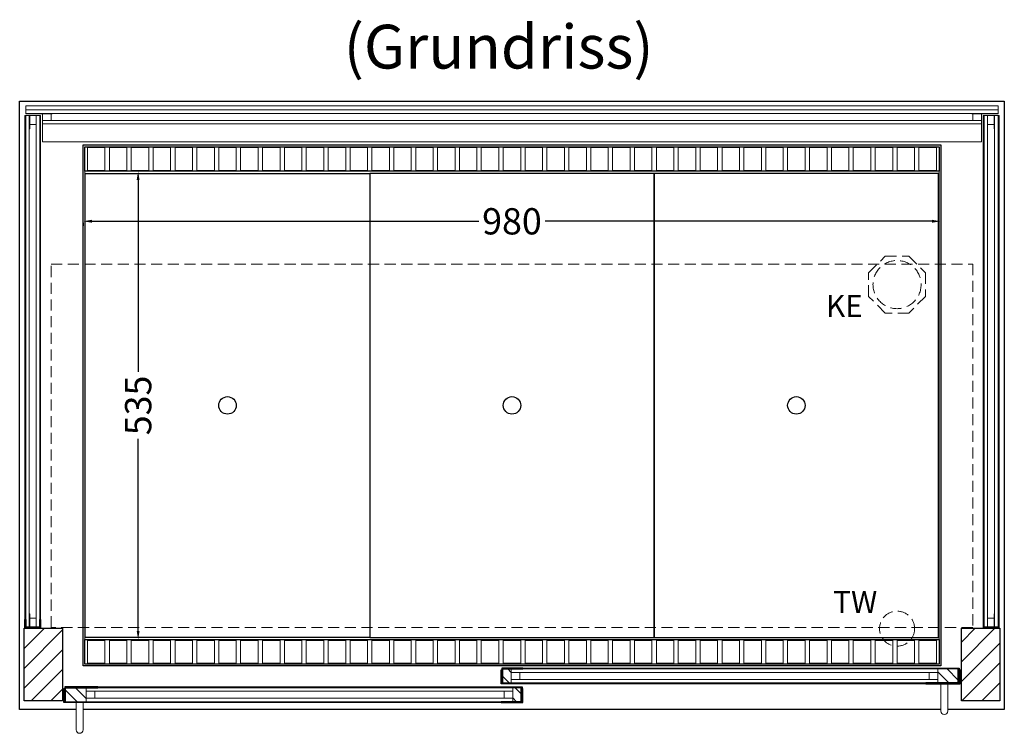
# Model space of a CAD drawing. Units: millimetres. Extents: x 32770 to 81270, y -25037 to 13563.
# Drawn here: x 39981 to 41106, y -2903 to -2088 of the extents above; entities that cross this region are included whole.
import ezdxf
from ezdxf.enums import TextEntityAlignment as Align

# ---------------------------------------------------------------- set-up
doc = ezdxf.new("R2010")
doc.units = ezdxf.units.MM
doc.header["$LTSCALE"] = 2
doc.header["$PDMODE"] = 34
doc.header["$PDSIZE"] = 5
doc.linetypes.add('AUSGEZOGEN', pattern=[0])
doc.linetypes.add('VERDECKT', pattern=[9.525, 6.35, -3.175])
for name, color, linetype, lineweight in [('A_BEMASSUNG', 1, 'Continuous', 13), ('A_GLAS', 4, 'Continuous', 20), ('A_HILFSLINIEN', 7, 'Continuous', 13), ('A_SCHRAFFUR', 6, 'Continuous', 5), ('A_TEXT', 7, 'Continuous', 20), ('A_VERDECKT', 5, 'VERDECKT', 13), ('A_VOLL', 3, 'Continuous', 30)]:
    doc.layers.add(name, color=color, linetype=linetype, lineweight=lineweight)
doc.styles.add('ARIAL', font='arial.ttf')
doc.styles.add('Arial_0', font='arial.ttf')
doc.dimstyles.new('STANDARD_klein', dxfattribs={"dimtxt": 30, "dimasz": 13, "dimexe": 5, "dimexo": 10, "dimgap": 5, "dimtad": 0, "dimdec": 0, "dimdsep": 46, "dimtxsty": 'Arial_0', "dimcen": 0.09, "dimclrt": 7, "dimazin": 2, "dimtm": 1e-09, "dimtfac": 1, "dimtdec": 0, "dimtmove": 2, "dimatfit": 3, "dimfxl": 1, "dimtolj": 1, "dimtzin": 0, "dimarcsym": 0})
pattern_1 = [(45, (17803.09, -596.019), (-11.313708, 11.313708), [])]

# ---------------------------------------------------------------- blocks, each defined once
blk = doc.blocks.new('*D3044')
at = {"layer": 'A_BEMASSUNG', "color": 0, "lineweight": -2, "transparency": 16777216}
for p, q in [((40053.1, -2319.5), (40053.1, -2322.8)), ((40063.1, -2317.8), (40505.1, -2317.8)), ((41023.1, -2317.8), (40581.2, -2317.8)), ((41033.1, -2319.6), (41033.1, -2322.8))]:
    blk.add_line(p, q, dxfattribs=at)
at = {"layer": 'A_BEMASSUNG', "color": 0, "transparency": 16777216}
for points in [[(40063.1, -2316.1), (40063.1, -2319.4), (40053.1, -2317.8)], [(41023.1, -2316.1), (41023.1, -2319.4), (41033.1, -2317.8)]]:
    blk.add_solid(points, dxfattribs=at)
at = {"layer": 'DEFPOINTS', "color": 0, "transparency": 16777216}
for p in [(40053.1, -2309.5), (41033.1, -2309.6), (41033.1, -2317.8)]:
    blk.add_point(p, dxfattribs=at)
at = {"layer": 'A_BEMASSUNG', "color": 7, "transparency": 16777216, "insert": (40543.1, -2317.8), "char_height": 30, "attachment_point": 5, "style": 'Arial_0'}
blk.add_mtext('\\A1;980', dxfattribs=at)
blk = doc.blocks.new('*D3045')
at = {"layer": 'A_BEMASSUNG', "color": 0, "lineweight": -2, "transparency": 16777216}
for p, q in [((40121.5, -2260.6), (40121, -2260.6)), ((40116, -2270.6), (40116, -2489.9)), ((40116, -2785.6), (40116, -2566.4)), ((40116.6, -2795.6), (40121, -2795.6))]:
    blk.add_line(p, q, dxfattribs=at)
at = {"layer": 'A_BEMASSUNG', "color": 0, "transparency": 16777216}
for points in [[(40114.3, -2270.6), (40117.6, -2270.6), (40116, -2260.6)], [(40114.3, -2785.6), (40117.6, -2785.6), (40116, -2795.6)]]:
    blk.add_solid(points, dxfattribs=at)
at = {"layer": 'DEFPOINTS', "color": 0, "transparency": 16777216}
for p in [(40111.5, -2260.6), (40106.6, -2795.6), (40116, -2795.6)]:
    blk.add_point(p, dxfattribs=at)
at = {"layer": 'A_BEMASSUNG', "color": 7, "transparency": 16777216, "insert": (40116, -2528.1), "char_height": 30, "attachment_point": 5, "rotation": 90, "style": 'Arial_0'}
blk.add_mtext('\\A1;535', dxfattribs=at)

msp = doc.modelspace()

# ---------------------------------------------------------------- hatches: boundary and pattern name
at = {"layer": 'A_SCHRAFFUR'}
h = msp.add_hatch(dxfattribs=at)
h.set_pattern_fill('_USER', color=256, scale=16, angle=45, pattern_type=0)
h.set_pattern_definition(pattern_1)
h.paths.add_polyline_path([(39985.6, -2782.6), (40029.6, -2782.6), (40029.6, -2865.6), (39985.6, -2865.6)])
h = msp.add_hatch(dxfattribs=at)
h.set_pattern_fill('_USER', color=256, scale=16, angle=45, pattern_type=0)
h.set_pattern_definition(pattern_1)
h.paths.add_polyline_path([(41056.6, -2782.6), (41100.6, -2782.6), (41100.6, -2865.6), (41056.6, -2865.6)])
h = msp.add_hatch(dxfattribs=at)
h.set_pattern_fill('_USER', color=256, scale=10, angle=135, pattern_type=0)
h.set_pattern_definition([(135, (70031.506, -7658.514), (-7.0710678, -7.0710678), [])])
h.paths.add_polyline_path([(40532.6, -2829.1), (40542.1, -2829.1), (40542.1, -2833.1), (40542.1, -2841.1), (40542.1, -2845.1), (40532.6, -2845.1)])
h = msp.add_hatch(dxfattribs=at)
h.set_pattern_fill('_USER', color=256, scale=10, angle=135, pattern_type=0)
h.set_pattern_definition([(135, (69869.006, -7658.514), (-7.0710678, -7.0710678), [])])
h.paths.add_polyline_path([(41053.1, -2845.1), (41029.6, -2845.1), (41029.6, -2841.1), (41029.6, -2833.1), (41029.6, -2829.1), (41053.1, -2829.1)])
h = msp.add_hatch(dxfattribs=at)
h.set_pattern_fill('_USER', color=256, scale=10, angle=135, pattern_type=0)
h.set_pattern_definition([(135, (70195.006, -7658.514), (-7.0710678, -7.0710678), [])])
h.paths.add_polyline_path([(40056.6, -2850.6), (40056.6, -2854.6), (40056.6, -2862.6), (40056.6, -2866.6), (40033.1, -2866.6), (40033.1, -2850.6)])
h = msp.add_hatch(dxfattribs=at)
h.set_pattern_fill('_USER', color=256, scale=10, angle=135, pattern_type=0)
h.set_pattern_definition([(135, (70032.506, -7658.514), (-7.0710678, -7.0710678), [])])
h.paths.add_polyline_path([(40544.1, -2854.6), (40544.1, -2850.6), (40553.6, -2850.6), (40553.6, -2866.6), (40544.1, -2866.6), (40544.1, -2862.6)])

# ---------------------------------------------------------------- linework, layer by layer
at = {"layer": 'A_GLAS'}
for points in [[(41098.6, -2194.6), (39987.6, -2194.6), (39987.6, -2190.6), (41098.6, -2190.6)], [(39991.6, -2197.1), (39987.6, -2197.1), (39987.6, -2781.1), (39991.6, -2781.1)], [(39999.6, -2207.1), (39991.6, -2207.1), (39991.6, -2197.1), (39999.6, -2197.1)], [(40003.6, -2781.1), (39999.6, -2781.1), (39999.6, -2197.1), (40003.6, -2197.1)], [(40006.6, -2202.6), (40016.6, -2202.6), (40016.6, -2194.6), (40006.6, -2194.6)], [(40006.6, -2206.6), (41079.6, -2206.6), (41079.6, -2202.6), (40006.6, -2202.6)], [(41069.6, -2202.6), (41079.6, -2202.6), (41079.6, -2194.6), (41069.6, -2194.6)], [(41082.6, -2781.1), (41086.6, -2781.1), (41086.6, -2197.1), (41082.6, -2197.1)], [(41086.6, -2207.1), (41094.6, -2207.1), (41094.6, -2197.1), (41086.6, -2197.1)], [(41094.6, -2197.1), (41098.6, -2197.1), (41098.6, -2781.1), (41094.6, -2781.1)], [(39999.6, -2781.1), (39991.6, -2781.1), (39991.6, -2771.1), (39999.6, -2771.1)], [(41086.6, -2781.1), (41094.6, -2781.1), (41094.6, -2771.1), (41086.6, -2771.1)]]:
    msp.add_lwpolyline(points, close=True, dxfattribs=at)
at = {"layer": 'A_GLAS', "ltscale": 2}
for points in [[(41029.6, -2829.1), (40542.1, -2829.1), (40542.1, -2833.1), (41029.6, -2833.1)], [(40542.1, -2833.1), (40542.1, -2841.1), (40552.1, -2841.1), (40552.1, -2833.1), (40542.1, -2833.1)], [(41029.6, -2833.1), (41029.6, -2841.1), (41019.6, -2841.1), (41019.6, -2833.1), (41029.6, -2833.1)], [(41029.6, -2841.1), (40542.1, -2841.1), (40542.1, -2845.1), (41029.6, -2845.1)], [(40056.6, -2850.6), (40544.1, -2850.6), (40544.1, -2854.6), (40056.6, -2854.6)], [(40056.6, -2854.6), (40056.6, -2862.6), (40066.6, -2862.6), (40066.6, -2854.6), (40056.6, -2854.6)], [(40544.1, -2854.6), (40544.1, -2862.6), (40534.1, -2862.6), (40534.1, -2854.6), (40544.1, -2854.6)], [(40056.6, -2862.6), (40544.1, -2862.6), (40544.1, -2866.6), (40056.6, -2866.6)]]:
    msp.add_lwpolyline(points, close=True, dxfattribs=at)
at = {"layer": 'A_VERDECKT'}
msp.add_lwpolyline([(41015.6, -2376.6), (41015.6, -2403.6), (40996.6, -2422.6), (40969.7, -2422.6), (40950.6, -2403.6), (40950.6, -2376.6), (40969.7, -2357.6), (40996.6, -2357.6)], close=True, dxfattribs=at)
at = {"layer": 'A_VERDECKT', "color": 144}
msp.add_lwpolyline([(40016.6, -2366.6), (41069.6, -2366.6), (41069.6, -2781.6), (40016.6, -2781.6)], close=True, dxfattribs=at)
at = {"layer": 'A_VERDECKT'}
for centre, radius in [((40983.1, -2390.1), 27.5), ((40983.1, -2783.1), 20)]:
    msp.add_circle(centre, radius, dxfattribs=at)
at = {"layer": 'A_VOLL', "ltscale": 2}
for points in [[(40045.1, -2875.6), (39980.6, -2875.6), (39980.6, -2180.6), (41105.6, -2180.6), (41105.6, -2875.6), (41041.1, -2875.6)], [(41033.1, -2875.6), (40053.1, -2875.6)]]:
    msp.add_lwpolyline(points, dxfattribs=at)
at = {"layer": 'A_VOLL', "color": 252, "lineweight": 9}
for points in [[(41098.6, -2190.6), (41098.6, -2186.1), (39987.6, -2186.1), (39987.6, -2190.6)], [(39986.6, -2772.6), (39986.6, -2197.1), (39987.6, -2197.1)], [(40004.6, -2772.6), (40004.6, -2197.1), (40003.6, -2197.1)], [(41081.6, -2772.6), (41081.6, -2197.1), (41082.6, -2197.1)], [(41099.6, -2772.6), (41099.6, -2197.1), (41098.6, -2197.1)]]:
    msp.add_lwpolyline(points, dxfattribs=at)
at = {"layer": 'A_VOLL', "color": 159, "lineweight": 9, "ltscale": 2, "true_color": 0x22346e}
for points in [[(39987.6, -2194.6), (40017.6, -2194.6), (40017.6, -2195.1), (39987.6, -2195.1)], [(39992.1, -2197.1), (39992.1, -2212.1), (39991.6, -2212.1), (39991.6, -2197.1)], [(41068.6, -2194.6), (41098.6, -2194.6), (41098.6, -2195.1), (41068.6, -2195.1)], [(41094.6, -2197.1), (41094.6, -2212.1), (41094.1, -2212.1), (41094.1, -2197.1)], [(39992.1, -2766.1), (39992.1, -2781.1), (39991.6, -2781.1), (39991.6, -2766.1)], [(41094.6, -2766.1), (41094.6, -2781.1), (41094.1, -2781.1), (41094.1, -2766.1)]]:
    msp.add_lwpolyline(points, close=True, dxfattribs=at)
at = {"layer": 'A_VOLL', "color": 253, "lineweight": 9}
msp.add_lwpolyline([(40006.6, -2206.6), (40006.6, -2227.1), (41079.6, -2227.1), (41079.6, -2206.6)], dxfattribs=at)
at = {"layer": 'A_VOLL', "ltscale": 2}
for points in [[(41033.1, -2825.6), (40053.1, -2825.6), (40053.1, -2230.6), (41033.1, -2230.6)], [(39985.6, -2782.6), (40029.6, -2782.6), (40029.6, -2865.6), (39985.6, -2865.6)], [(41056.6, -2782.6), (41100.6, -2782.6), (41100.6, -2865.6), (41056.6, -2865.6)], [(40555.6, -2846.1), (40530.6, -2846.1), (40530.6, -2830.1), (40531.6, -2830.1), (40531.6, -2845.1), (40555.6, -2845.1)], [(40555.6, -2828.1), (40531.6, -2828.1), (40531.6, -2845.1), (40532.6, -2845.1), (40532.6, -2829.1), (40555.6, -2829.1)], [(41016.1, -2828.1), (41054.1, -2828.1), (41054.1, -2845.1), (41053.1, -2845.1), (41053.1, -2829.1), (41016.1, -2829.1)], [(41016.1, -2846.1), (41055.1, -2846.1), (41055.1, -2830.1), (41054.1, -2830.1), (41054.1, -2845.1), (41016.1, -2845.1)], [(40070.1, -2867.6), (40031.1, -2867.6), (40031.1, -2851.6), (40032.1, -2851.6), (40032.1, -2866.6), (40070.1, -2866.6)], [(40070.1, -2849.6), (40032.1, -2849.6), (40032.1, -2866.6), (40033.1, -2866.6), (40033.1, -2850.6), (40070.1, -2850.6)], [(40530.6, -2849.6), (40554.6, -2849.6), (40554.6, -2866.6), (40553.6, -2866.6), (40553.6, -2850.6), (40530.6, -2850.6)], [(40530.6, -2867.6), (40555.6, -2867.6), (40555.6, -2851.6), (40554.6, -2851.6), (40554.6, -2866.6), (40530.6, -2866.6)]]:
    msp.add_lwpolyline(points, close=True, dxfattribs=at)
at = {"layer": 'A_VOLL', "color": 41}
for points in [[(40055.1, -2232.6), (41031.1, -2232.6), (41031.1, -2260.6), (40055.1, -2260.6)], [(40055.1, -2795.6), (41031.1, -2795.6), (41031.1, -2823.6), (40055.1, -2823.6)]]:
    msp.add_lwpolyline(points, close=True, dxfattribs=at)
at = {"layer": 'A_VOLL', "color": 41, "lineweight": 5}
for points in [[(40078.1, -2259.6), (40058.1, -2259.6), (40058.1, -2233.6), (40078.1, -2233.6)], [(40103.1, -2259.6), (40083.1, -2259.6), (40083.1, -2233.6), (40103.1, -2233.6)], [(40128.1, -2259.6), (40108.1, -2259.6), (40108.1, -2233.6), (40128.1, -2233.6)], [(40153.1, -2259.6), (40133.1, -2259.6), (40133.1, -2233.6), (40153.1, -2233.6)], [(40178.1, -2259.6), (40158.1, -2259.6), (40158.1, -2233.6), (40178.1, -2233.6)], [(40203.1, -2259.6), (40183.1, -2259.6), (40183.1, -2233.6), (40203.1, -2233.6)], [(40228.1, -2259.6), (40208.1, -2259.6), (40208.1, -2233.6), (40228.1, -2233.6)], [(40253.1, -2259.6), (40233.1, -2259.6), (40233.1, -2233.6), (40253.1, -2233.6)], [(40278.1, -2259.6), (40258.1, -2259.6), (40258.1, -2233.6), (40278.1, -2233.6)], [(40303.1, -2259.6), (40283.1, -2259.6), (40283.1, -2233.6), (40303.1, -2233.6)], [(40328.1, -2259.6), (40308.1, -2259.6), (40308.1, -2233.6), (40328.1, -2233.6)], [(40353.1, -2259.6), (40333.1, -2259.6), (40333.1, -2233.6), (40353.1, -2233.6)], [(40378.1, -2259.6), (40358.1, -2259.6), (40358.1, -2233.6), (40378.1, -2233.6)], [(40403.1, -2259.6), (40383.1, -2259.6), (40383.1, -2233.6), (40403.1, -2233.6)], [(40428.1, -2259.6), (40408.1, -2259.6), (40408.1, -2233.6), (40428.1, -2233.6)], [(40453.1, -2259.6), (40433.1, -2259.6), (40433.1, -2233.6), (40453.1, -2233.6)], [(40478.1, -2259.6), (40458.1, -2259.6), (40458.1, -2233.6), (40478.1, -2233.6)], [(40503.1, -2259.6), (40483.1, -2259.6), (40483.1, -2233.6), (40503.1, -2233.6)], [(40528.1, -2259.6), (40508.1, -2259.6), (40508.1, -2233.6), (40528.1, -2233.6)], [(40553.1, -2259.6), (40533.1, -2259.6), (40533.1, -2233.6), (40553.1, -2233.6)], [(40578.1, -2259.6), (40558.1, -2259.6), (40558.1, -2233.6), (40578.1, -2233.6)], [(40603.1, -2259.6), (40583.1, -2259.6), (40583.1, -2233.6), (40603.1, -2233.6)], [(40628.1, -2259.6), (40608.1, -2259.6), (40608.1, -2233.6), (40628.1, -2233.6)], [(40653.1, -2259.6), (40633.1, -2259.6), (40633.1, -2233.6), (40653.1, -2233.6)], [(40678.1, -2259.6), (40658.1, -2259.6), (40658.1, -2233.6), (40678.1, -2233.6)], [(40703.1, -2259.6), (40683.1, -2259.6), (40683.1, -2233.6), (40703.1, -2233.6)], [(40708.1, -2259.6), (40728.1, -2259.6), (40728.1, -2233.6), (40708.1, -2233.6)], [(40733.1, -2259.6), (40753.1, -2259.6), (40753.1, -2233.6), (40733.1, -2233.6)], [(40758.1, -2259.6), (40778.1, -2259.6), (40778.1, -2233.6), (40758.1, -2233.6)], [(40783.1, -2259.6), (40803.1, -2259.6), (40803.1, -2233.6), (40783.1, -2233.6)], [(40808.1, -2259.6), (40828.1, -2259.6), (40828.1, -2233.6), (40808.1, -2233.6)], [(40833.1, -2259.6), (40853.1, -2259.6), (40853.1, -2233.6), (40833.1, -2233.6)], [(40858.1, -2259.6), (40878.1, -2259.6), (40878.1, -2233.6), (40858.1, -2233.6)], [(40883.1, -2259.6), (40903.1, -2259.6), (40903.1, -2233.6), (40883.1, -2233.6)], [(40908.1, -2259.6), (40928.1, -2259.6), (40928.1, -2233.6), (40908.1, -2233.6)], [(40933.1, -2259.6), (40953.1, -2259.6), (40953.1, -2233.6), (40933.1, -2233.6)], [(40958.1, -2259.6), (40978.1, -2259.6), (40978.1, -2233.6), (40958.1, -2233.6)], [(40983.1, -2259.6), (41003.1, -2259.6), (41003.1, -2233.6), (40983.1, -2233.6)], [(41008.1, -2259.6), (41028.1, -2259.6), (41028.1, -2233.6), (41008.1, -2233.6)], [(40078.1, -2822.6), (40058.1, -2822.6), (40058.1, -2796.6), (40078.1, -2796.6)], [(40103.1, -2822.6), (40083.1, -2822.6), (40083.1, -2796.6), (40103.1, -2796.6)], [(40128.1, -2822.6), (40108.1, -2822.6), (40108.1, -2796.6), (40128.1, -2796.6)], [(40153.1, -2822.6), (40133.1, -2822.6), (40133.1, -2796.6), (40153.1, -2796.6)], [(40178.1, -2822.6), (40158.1, -2822.6), (40158.1, -2796.6), (40178.1, -2796.6)], [(40203.1, -2822.6), (40183.1, -2822.6), (40183.1, -2796.6), (40203.1, -2796.6)], [(40228.1, -2822.6), (40208.1, -2822.6), (40208.1, -2796.6), (40228.1, -2796.6)], [(40253.1, -2822.6), (40233.1, -2822.6), (40233.1, -2796.6), (40253.1, -2796.6)], [(40278.1, -2822.6), (40258.1, -2822.6), (40258.1, -2796.6), (40278.1, -2796.6)], [(40303.1, -2822.6), (40283.1, -2822.6), (40283.1, -2796.6), (40303.1, -2796.6)], [(40328.1, -2822.6), (40308.1, -2822.6), (40308.1, -2796.6), (40328.1, -2796.6)], [(40353.1, -2822.6), (40333.1, -2822.6), (40333.1, -2796.6), (40353.1, -2796.6)], [(40378.1, -2822.6), (40358.1, -2822.6), (40358.1, -2796.6), (40378.1, -2796.6)], [(40403.1, -2822.6), (40383.1, -2822.6), (40383.1, -2796.6), (40403.1, -2796.6)], [(40428.1, -2822.6), (40408.1, -2822.6), (40408.1, -2796.6), (40428.1, -2796.6)], [(40453.1, -2822.6), (40433.1, -2822.6), (40433.1, -2796.6), (40453.1, -2796.6)], [(40478.1, -2822.6), (40458.1, -2822.6), (40458.1, -2796.6), (40478.1, -2796.6)], [(40503.1, -2822.6), (40483.1, -2822.6), (40483.1, -2796.6), (40503.1, -2796.6)], [(40528.1, -2822.6), (40508.1, -2822.6), (40508.1, -2796.6), (40528.1, -2796.6)], [(40553.1, -2822.6), (40533.1, -2822.6), (40533.1, -2796.6), (40553.1, -2796.6)], [(40578.1, -2822.6), (40558.1, -2822.6), (40558.1, -2796.6), (40578.1, -2796.6)], [(40603.1, -2822.6), (40583.1, -2822.6), (40583.1, -2796.6), (40603.1, -2796.6)], [(40628.1, -2822.6), (40608.1, -2822.6), (40608.1, -2796.6), (40628.1, -2796.6)], [(40653.1, -2822.6), (40633.1, -2822.6), (40633.1, -2796.6), (40653.1, -2796.6)], [(40678.1, -2822.6), (40658.1, -2822.6), (40658.1, -2796.6), (40678.1, -2796.6)], [(40703.1, -2822.6), (40683.1, -2822.6), (40683.1, -2796.6), (40703.1, -2796.6)], [(40708.1, -2822.6), (40728.1, -2822.6), (40728.1, -2796.6), (40708.1, -2796.6)], [(40733.1, -2822.6), (40753.1, -2822.6), (40753.1, -2796.6), (40733.1, -2796.6)], [(40758.1, -2822.6), (40778.1, -2822.6), (40778.1, -2796.6), (40758.1, -2796.6)], [(40783.1, -2822.6), (40803.1, -2822.6), (40803.1, -2796.6), (40783.1, -2796.6)], [(40808.1, -2822.6), (40828.1, -2822.6), (40828.1, -2796.6), (40808.1, -2796.6)], [(40833.1, -2822.6), (40853.1, -2822.6), (40853.1, -2796.6), (40833.1, -2796.6)], [(40858.1, -2822.6), (40878.1, -2822.6), (40878.1, -2796.6), (40858.1, -2796.6)], [(40883.1, -2822.6), (40903.1, -2822.6), (40903.1, -2796.6), (40883.1, -2796.6)], [(40908.1, -2822.6), (40928.1, -2822.6), (40928.1, -2796.6), (40908.1, -2796.6)], [(40933.1, -2822.6), (40953.1, -2822.6), (40953.1, -2796.6), (40933.1, -2796.6)], [(40958.1, -2822.6), (40978.1, -2822.6), (40978.1, -2796.6), (40958.1, -2796.6)], [(40983.1, -2822.6), (41003.1, -2822.6), (41003.1, -2796.6), (40983.1, -2796.6)], [(41008.1, -2822.6), (41028.1, -2822.6), (41028.1, -2796.6), (41008.1, -2796.6)]]:
    msp.add_lwpolyline(points, close=True, dxfattribs=at)
at = {"layer": 'A_VOLL', "color": 30, "lineweight": 9}
for points in [[(40055.1, -2260.6), (40055.1, -2795.6)], [(41031.1, -2260.6), (41031.1, -2795.6)]]:
    msp.add_lwpolyline(points, dxfattribs=at)
at = {"layer": 'A_VOLL', "color": 44}
for points in [[(40380.6, -2793.1), (40055.6, -2793.1), (40055.6, -2263.1), (40380.6, -2263.1)], [(40380.6, -2793.1), (40705.6, -2793.1), (40705.6, -2263.1), (40380.6, -2263.1)], [(41030.6, -2793.1), (41030.6, -2263.1), (40705.6, -2263.1), (40705.6, -2793.1)]]:
    msp.add_lwpolyline(points, close=True, dxfattribs=at)
at = {"layer": 'A_VOLL', "color": 252}
for points in [[(40004.6, -2772.6), (40004.6, -2782.6), (39986.6, -2782.6), (39986.6, -2772.6), (39987.6, -2772.6), (39987.6, -2781.6), (40003.6, -2781.6), (40003.6, -2772.6)], [(41081.6, -2772.6), (41081.6, -2782.6), (41099.6, -2782.6), (41099.6, -2772.6), (41098.6, -2772.6), (41098.6, -2781.6), (41082.6, -2781.6), (41082.6, -2772.6)]]:
    msp.add_lwpolyline(points, close=True, dxfattribs=at)
at = {"layer": 'A_VOLL', "color": 94, "lineweight": 9}
for points in [[(40555.6, -2828.1), (41016.1, -2828.1)], [(41016.1, -2846.1), (40555.6, -2846.1)], [(40070.1, -2849.6), (40530.6, -2849.6)], [(40530.6, -2867.6), (40070.1, -2867.6)]]:
    msp.add_lwpolyline(points, dxfattribs=at)
at = {"layer": 'A_VOLL', "color": 252, "lineweight": 9}
for points in [[(41033.1, -2846.1), (41033.1, -2877.1, 1), (41041.1, -2877.1), (41041.1, -2846.1)], [(40045.1, -2867.6), (40045.1, -2898.6, 1), (40053.1, -2898.6), (40053.1, -2867.6)]]:
    msp.add_lwpolyline(points, format="xyb", close=True, dxfattribs=at)
at = {"layer": 'A_VOLL', "color": 44}
for centre in [(40218.1, -2528.1), (40218.1, -2528.1), (40543.1, -2528.1), (40543.1, -2528.1), (40868.1, -2528.1), (40868.1, -2528.1)]:
    msp.add_circle(centre, 10, dxfattribs=at)

# ---------------------------------------------------------------- texts
at = {"layer": 'A_HILFSLINIEN', "linetype": 'AUSGEZOGEN', "lineweight": 15, "style": 'ARIAL'}
for s, p in [('KE', (40901.8, -2427)), ('TW', (40910.1, -2765.1))]:
    msp.add_text(s, height=25, dxfattribs=at).set_placement(p)
at = {"layer": 'A_TEXT', "linetype": 'AUSGEZOGEN', "lineweight": 9, "style": 'ARIAL'}
msp.add_text('(Grundriss)', height=50, dxfattribs=at).set_placement((40527.9, -2124.8), align=Align.MIDDLE)

# ---------------------------------------------------------------- dimensions: what is measured, and where the dimension line sits
at = {"layer": 'A_BEMASSUNG'}
dim = msp.add_linear_dim(base=(40116, -2795.6), p1=(40111.5, -2260.6), p2=(40106.6, -2795.6), angle=90, dimstyle='STANDARD_klein', override={"dimtxt": 30, "dimasz": 10}, dxfattribs=at)
dim.commit()
dim.dimension.update_dxf_attribs({"geometry": '*D3045', "text_midpoint": (40116, -2528.1)})
dim = msp.add_linear_dim(base=(41033.1, -2317.8), p1=(40053.1, -2309.5), p2=(41033.1, -2309.6), dimstyle='STANDARD_klein', override={"dimtxt": 30, "dimasz": 10}, dxfattribs=at)
dim.commit()
dim.dimension.update_dxf_attribs({"geometry": '*D3044', "text_midpoint": (40543.1, -2317.8)})

doc.saveas('drawing.dxf')
